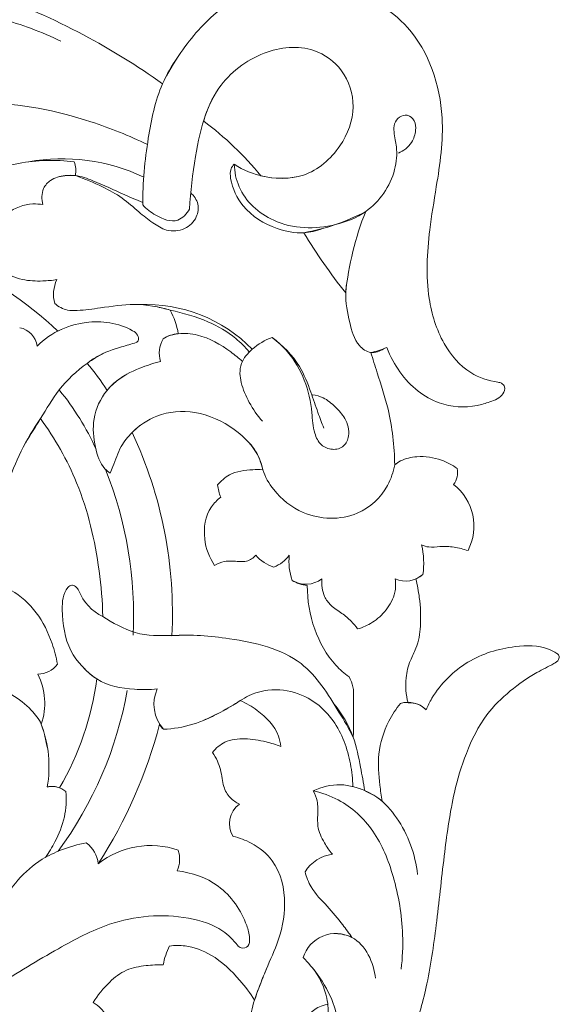
# Model space of a CAD drawing. Units: millimetres. Extents: x 2326 to 4326, y 897 to 2897.
# Drawn here: x 2972 to 3018, y 2129 to 2213 of the extents above; entities that cross this region are included whole.
import ezdxf

# ---------------------------------------------------------------- set-up
doc = ezdxf.new("R2010")
doc.units = ezdxf.units.MM
doc.header["$MEASUREMENT"] = 0
doc.layers.get('0').update_dxf_attribs({"lineweight": 5})

# ---------------------------------------------------------------- blocks, each defined once
blk = doc.blocks.new('N-196_300_269')
blk.add_line((773.357, 2080.413), (772.754, 2080.03))
for centre, radius, start, end in [((737.867, 2097.181), 27.802, 39.23712, 53.3203), ((742.295, 2099.928), 16.307, 64.53787, 100.31388), ((741.165, 2115.188), 2.295, 349.88906, 19.93452), ((761.158, 2121.955), 7.402, 236.76872, 280.03494), ((759.97, 2127.676), 18.082, 279.94681, 297.89067), ((792.688, 2102.024), 26.116, 158.26565, 174.15865), ((805.271, 2135.416), 49.313, 211.20621, 218.55414), ((719.58, 2077.965), 32.354, 46.37106, 66.2315), ((744.548, 2104.545), 3.006, 154.82276, 195.01803), ((749.505, 2090.885), 12.796, 44.32235, 92.56742), ((744.659, 2099.693), 7.771, 10.9057, 26.8434), ((738.272, 2099.834), 1.88, 8.11443, 79.02137), ((745.041, 2095.185), 6.946, 113.78478, 134.96481), ((753.158, 2099.485), 2.505, 150.27551, 196.67556), ((752.446, 2098.515), 2.652, 93.38238, 123.48752), ((768.259, 2103.873), 4.359, 277.90948, 296.9849), ((730.015, 2086.277), 18.98, 31.77006, 40.52301), ((724.999, 2082.231), 22.105, 23.93059, 39.59025), ((715.056, 2077.059), 36.728, 357.0186, 25.12126), ((714.701, 2076.922), 33.739, 357.06352, 21.84487), ((774.58, 2089.196), 1.751, 323.94847, 12.09926), ((759.374, 2088.517), 3.716, 185.91185, 202.71792), ((773.185, 2084.573), 4.562, 332.66552, 51.97025), ((766.191, 2081.376), 7.23, 352.3407, 12.74974), ((761.66, 2084.495), 3.631, 221.78738, 251.71849), ((759.257, 2084.044), 3.252, 292.88396, 322.76154), ((766.756, 2081.536), 4.94, 173.72808, 199.15512), ((771.866, 2082.104), 2.255, 246.66583, 311.39066), ((763.273, 2081.812), 2.236, 238.03199, 308.05817), ((763.829, 2082.823), 3.389, 239.10483, 262.65572), ((747.564, 2080.493), 4.107, 201.04314, 244.3925), ((740.21, 2073.888), 2.049, 269.35531, 324.3281), ((735.146, 2069.313), 5.639, 341.41705, 26.6242), ((719.703, 2074.908), 25.809, 330.07437, 352.22968), ((715.326, 2076.211), 33.072, 323.57313, 349.91024), ((753.421, 2069.229), 3.229, 155.53179, 221.56489), ((772.043, 2067.105), 2.297, 46.44244, 105.5556), ((772.225, 2067.406), 1.955, 44.23133, 94.48931), ((730.783, 2063.874), 10.369, 350.21285, 20.56757), ((710.582, 2077.959), 41.424, 327.17403, 345.42004), ((751.862, 2068.076), 1.309, 204.61949, 229.1203), ((741.416, 2060.448), 1.715, 67.57821, 104.03157), ((741.413, 2060.353), 1.805, 48.8592, 103.19702), ((758.742, 2058.952), 2.058, 125.28862, 212.31533), ((742.739, 2055.191), 2.67, 6.71007, 52.41622), ((749.907, 2049.75), 7.314, 71.12025, 128.13354), ((750.04, 2055.889), 2.366, 335.10293, 19.28433), ((765.963, 2053.096), 3.245, 97.24573, 148.1147), ((765.846, 2046.569), 2.924, 61.56138, 163.34464), ((757.01, 2045.624), 6.138, 152.98723, 169.03752)]:
    blk.add_arc(centre, radius, start, end)
for points, knots in [([(750.931, 2122.698), (748.768, 2124.256), (743.994, 2127.175), (735.931, 2130.804), (726.177, 2132.459), (716.517, 2132.091), (708.181, 2130.008), (703.753, 2127.954), (701.882, 2126.905)], [122.263573, 122.263573, 122.263573, 122.263573, 135.329111, 149.622938, 165.300826, 183.344607, 196.624795, 207.138865, 207.138865, 207.138865, 207.138865]), ([(779.811, 2096.98), (778.996, 2097.11), (777.065, 2097.749), (774.836, 2100.42), (773.532, 2104.769), (773.765, 2109.411), (774.641, 2114.541), (775.537, 2120.504), (773.112, 2127.744), (766.755, 2131.345), (760.61, 2131.914), (755.665, 2129.301), (752.743, 2125.936), (751.381, 2123.631), (750.931, 2122.698)], [24.79488, 24.79488, 24.79488, 24.79488, 28.840985, 34.40581, 41.055196, 50.705043, 56.840396, 66.609995, 80.187592, 90.932672, 100.644415, 109.193198, 117.186896, 122.263573, 122.263573, 122.263573, 122.263573]), ([(742.182, 2126.375), (740.521, 2127.174), (736.45, 2128.652), (729.754, 2129.729), (724.934, 2128.621), (722.742, 2127.775)], [0, 0, 0, 0, 9.028855, 21.154775, 32.672643, 32.672643, 32.672643, 32.672643]), ([(754.474, 2119.478), (754.745, 2120.485), (755.871, 2122.993), (759.286, 2125.653), (763.663, 2126.145), (766.691, 2123.951), (767.728, 2120.593), (766.388, 2117.042), (763.344, 2114.403), (760.585, 2114.475), (759.401, 2114.767)], [59.827131, 59.827131, 59.827131, 59.827131, 64.936783, 72.977438, 79.980742, 84.809234, 90.12113, 95.943796, 102.518141, 108.492675, 108.492675, 108.492675, 108.492675]), ([(749.223, 2112.255), (749.207, 2114.179), (749.572, 2117.702), (750.455, 2122.083), (751.723, 2124.248), (752.218, 2124.962)], [24.728012, 24.728012, 24.728012, 24.728012, 34.157798, 42.075992, 46.329945, 46.329945, 46.329945, 46.329945]), ([(755.542, 2121.95), (755.206, 2121.355), (754.35, 2119.6), (753.697, 2116.171), (753.328, 2113.418), (753.254, 2111.898)], [0, 0, 0, 0, 3.346592, 9.506563, 16.963662, 16.963662, 16.963662, 16.963662]), ([(749.622, 2117.457), (748.054, 2118.232), (743.537, 2120.03), (735.95, 2121.59), (727.748, 2120.088), (722.353, 2116.961), (720.382, 2114.301), (719.892, 2113.503)], [0, 0, 0, 0, 8.572983, 23.80057, 37.199873, 48.669523, 53.25892, 53.25892, 53.25892, 53.25892]), ([(757.101, 2115.764), (757.132, 2115.106), (757.529, 2113.042), (760.676, 2110.202), (765.083, 2110.132), (769.034, 2111.691), (770.967, 2114.474), (771.182, 2117.115), (770.862, 2118.236), (770.844, 2119.303), (771.295, 2119.898), (772.058, 2120.111), (772.724, 2119.52), (772.773, 2118.599), (772.432, 2117.494), (771.687, 2116.915), (771.242, 2116.709)], [18.5833, 18.5833, 18.5833, 18.5833, 21.812102, 28.602792, 37.328687, 41.948878, 49.106741, 52.40777, 54.629259, 55.635835, 56.802464, 57.94111, 59.239056, 60.602352, 62.465324, 64.865846, 64.865846, 64.865846, 64.865846]), ([(731.848, 2112.914), (732.607, 2113.422), (734.726, 2114.632), (738.536, 2116.122), (741.735, 2116.169), (743.322, 2115.97)], [143.966442, 143.966442, 143.966442, 143.966442, 148.439274, 155.912771, 163.751386, 163.751386, 163.751386, 163.751386]), ([(764.693, 2110.223), (764.183, 2110.027), (762.866, 2109.716), (760.364, 2110.189), (757.854, 2111.762), (756.816, 2113.91), (756.72, 2115.277), (756.988, 2115.648), (757.101, 2115.764)], [0, 0, 0, 0, 2.677431, 6.482651, 12.209839, 16.442338, 17.792139, 18.5833, 18.5833, 18.5833, 18.5833]), ([(743.424, 2114.785), (743.133, 2114.82), (742.401, 2114.811), (741.345, 2114.549), (740.495, 2113.591), (740.504, 2112.731), (740.627, 2112.284)], [0, 0, 0, 0, 1.436981, 3.584731, 5.097418, 7.368805, 7.368805, 7.368805, 7.368805]), ([(741.966, 2114.678), (742.44, 2114.792), (743.477, 2114.894), (745.397, 2114.193), (747.267, 2113.295), (748.708, 2112.687), (749.222, 2112.468)], [0, 0, 0, 0, 2.388171, 4.946128, 9.8667, 12.602331, 12.602331, 12.602331, 12.602331]), ([(753.356, 2113.297), (753.641, 2113.043), (754.11, 2112.377), (753.923, 2111.07), (752.872, 2110.039), (751.291, 2109.928), (750.03, 2110.75), (748.789, 2111.713), (747.473, 2112.925), (745.594, 2113.929), (744.223, 2114.517), (743.424, 2114.785)], [-23.581628, -23.581628, -23.581628, -23.581628, -21.714471, -19.916264, -17.577967, -15.045094, -12.839362, -10.376684, -7.301427, -4.129781, 0, 0, 0, 0]), ([(740.627, 2112.284), (740.342, 2112.334), (739.28, 2112.409), (737.649, 2111.837), (736.532, 2110.282), (735.711, 2109.529), (735.277, 2109.117)], [7.368805, 7.368805, 7.368805, 7.368805, 8.78561, 12.578371, 15.103262, 18.034698, 18.034698, 18.034698, 18.034698]), ([(753.254, 2111.898), (753.019, 2111.501), (752.167, 2110.539), (750.42, 2111.25), (749.544, 2111.9), (749.223, 2112.255)], [16.963662, 16.963662, 16.963662, 16.963662, 19.220084, 22.381896, 24.728012, 24.728012, 24.728012, 24.728012]), ([(735.277, 2109.117), (735.363, 2108.685), (735.718, 2107.698), (737, 2106.49), (738.744, 2105.743), (740.44, 2105.673), (741.427, 2105.759), (741.828, 2105.824)], [18.034698, 18.034698, 18.034698, 18.034698, 20.191955, 23.030989, 26.402553, 29.267083, 31.25534, 31.25534, 31.25534, 31.25534]), ([(769.969, 2099.864), (769.647, 2099.654), (768.831, 2099.356), (767.494, 2100.323), (767.003, 2102.281), (766.6, 2104.216), (766.774, 2105.468), (766.854, 2105.854)], [0, 0, 0, 0, 1.882508, 3.745384, 7.26573, 11.461209, 13.39032, 13.39032, 13.39032, 13.39032]), ([(741.645, 2103.766), (741.962, 2103.5), (742.607, 2103.144), (743.984, 2103.17), (745.89, 2103.423), (748.566, 2103.85), (750.596, 2103.488), (751.592, 2103.202)], [34.699951, 34.699951, 34.699951, 34.699951, 36.72935, 38.093719, 41.362348, 46.190477, 51.270527, 51.270527, 51.270527, 51.270527]), ([(750.324, 2103.502), (750.749, 2103.41), (752.271, 2103.036), (754.706, 2102.415), (756.997, 2101.064), (758.049, 2100.009), (758.405, 2099.587)], [0, 0, 0, 0, 2.128335, 7.688749, 12.243483, 14.947804, 14.947804, 14.947804, 14.947804]), ([(748.672, 2100.393), (748.734, 2100.438), (748.91, 2100.614), (748.821, 2101.118), (747.934, 2101.721), (746.416, 2102.188), (744.162, 2102.234), (742.664, 2101.762), (741.904, 2101.383)], [81.359642, 81.359642, 81.359642, 81.359642, 81.73167, 82.508872, 83.443492, 86.833025, 90.18795, 94.350577, 94.350577, 94.350577, 94.350577]), ([(751.332, 2100.923), (751.64, 2101.038), (752.501, 2101.262), (754.496, 2101.079), (756.318, 2100), (757.493, 2099.068), (757.811, 2098.778)], [0, 0, 0, 0, 1.611352, 4.309313, 9.566196, 11.676809, 11.676809, 11.676809, 11.676809]), ([(759.525, 2093.617), (759.093, 2094.115), (758.371, 2095.18), (757.749, 2096.606), (757.557, 2097.765), (757.71, 2098.849), (758.724, 2100), (759.74, 2100.622), (760.365, 2100.838)], [0, 0, 0, 0, 3.226796, 6.266987, 7.534262, 8.954096, 11.465925, 14.705705, 14.705705, 14.705705, 14.705705]), ([(760.365, 2100.838), (761.287, 2100.164), (762.714, 2098.722), (763.658, 2096.309), (764.259, 2094.5), (764.648, 2093.471), (764.821, 2093.02)], [14.705705, 14.705705, 14.705705, 14.705705, 20.304908, 24.272138, 27.296329, 29.660026, 29.660026, 29.660026, 29.660026]), ([(760.365, 2100.838), (760.854, 2100.473), (762.007, 2099.41), (763.282, 2097.189), (763.824, 2094.721), (763.878, 2092.783), (764.495, 2091.525), (765.54, 2091.088), (766.617, 2091.364), (767.113, 2092.543), (766.76, 2093.857), (765.821, 2094.875), (764.909, 2095.666), (764.167, 2095.861), (763.854, 2095.903)], [0, 0, 0, 0, 2.987329, 7.61306, 12.296941, 15.219813, 17.098569, 18.759951, 20.394552, 21.959262, 24.463754, 26.603484, 28.71161, 30.262891, 30.262891, 30.262891, 30.262891]), ([(744.442, 2098.609), (744.71, 2098.823), (745.614, 2099.464), (747.102, 2099.937), (748.245, 2100.286), (748.672, 2100.393)], [73.810129, 73.810129, 73.810129, 73.810129, 75.488421, 79.202386, 81.359642, 81.359642, 81.359642, 81.359642]), ([(770.237, 2099.988), (770.553, 2099.179), (771.293, 2097.829), (772.816, 2096.172), (775.058, 2094.902), (777.364, 2094.735), (779.162, 2095.298), (780.198, 2095.683), (780.487, 2096.537), (780.169, 2096.917), (779.923, 2096.977), (779.811, 2096.98)], [2.370152, 2.370152, 2.370152, 2.370152, 6.125993, 9.835464, 13.252058, 18.570821, 20.443959, 22.623296, 23.604279, 24.247976, 24.79488, 24.79488, 24.79488, 24.79488]), ([(739.149, 2091.796), (739.572, 2092.483), (740.544, 2093.982), (741.983, 2096.51), (743.967, 2098.37), (745.414, 2099.247), (745.931, 2099.511)], [0, 0, 0, 0, 3.955583, 8.760824, 14.192074, 17.034642, 17.034642, 17.034642, 17.034642]), ([(750.758, 2098.766), (750.149, 2098.627), (748.782, 2098.165), (747.163, 2097.356), (746.362, 2096.523), (746.151, 2096.27)], [60.390958, 60.390958, 60.390958, 60.390958, 63.454026, 67.460289, 69.074275, 69.074275, 69.074275, 69.074275]), ([(770.928, 2089.874), (770.892, 2091.48), (770.604, 2094.196), (769.557, 2097.345), (769.05, 2098.974), (768.859, 2099.555)], [-16.234384, -16.234384, -16.234384, -16.234384, -8.361923, -3.000305, 0, 0, 0, 0]), ([(747.726, 2097.593), (747.323, 2097.363), (746.762, 2096.948), (745.682, 2095.788), (744.801, 2093.916), (745.067, 2091.533), (745.559, 2089.805), (746.261, 2089.264), (746.425, 2089.158)], [0, 0, 0, 0, 2.273438, 3.371801, 7.770415, 11.767807, 15.065581, 16.024809, 16.024809, 16.024809, 16.024809]), ([(748.31, 2092.651), (748.914, 2093.253), (750.568, 2094.409), (753.919, 2094.638), (757.122, 2093.176), (759.092, 2091.154), (759.495, 2089.761), (759.561, 2089.446)], [89.96874, 89.96874, 89.96874, 89.96874, 94.149672, 99.513384, 105.557673, 111.015517, 112.59403, 112.59403, 112.59403, 112.59403]), ([(733.704, 2080.458), (734.227, 2081.27), (735.689, 2083.712), (737.226, 2087.32), (738.671, 2091.097), (739.81, 2092.953), (740.433, 2093.849)], [51.9551, 51.9551, 51.9551, 51.9551, 56.691475, 65.875858, 71.130555, 76.479584, 76.479584, 76.479584, 76.479584]), ([(740.433, 2093.849), (741.667, 2092.134), (744.036, 2087.989), (745.422, 2082.031), (745.756, 2078.113), (745.79, 2076.79)], [76.479584, 76.479584, 76.479584, 76.479584, 86.831239, 99.598008, 106.085004, 106.085004, 106.085004, 106.085004]), ([(746.425, 2089.158), (746.503, 2089.343), (746.834, 2090.099), (747.218, 2091.397), (748.169, 2092.561), (748.813, 2093.119), (749.09, 2093.322)], [16.024809, 16.024809, 16.024809, 16.024809, 17.013201, 20.069508, 22.564051, 24.244215, 24.244215, 24.244215, 24.244215]), ([(770.928, 2089.874), (770.815, 2089.257), (770.228, 2087.52), (767.581, 2085.029), (763.289, 2085.193), (760.653, 2087.313), (759.604, 2089.088), (759.294, 2090.576), (758.789, 2091.316), (758.412, 2091.74)], [32.868673, 32.868673, 32.868673, 32.868673, 35.938503, 41.715093, 49.329204, 54.583904, 57.762587, 59.207419, 61.988413, 61.988413, 61.988413, 61.988413]), ([(776.292, 2089.563), (775.881, 2089.857), (774.79, 2090.436), (773.06, 2090.688), (771.655, 2090.38), (771.082, 2089.996), (770.928, 2089.874)], [23.554088, 23.554088, 23.554088, 23.554088, 26.029104, 29.521019, 31.903128, 32.868673, 32.868673, 32.868673, 32.868673]), ([(759.561, 2089.446), (759.274, 2089.464), (758.308, 2089.45), (756.833, 2089.262), (755.962, 2088.476), (755.678, 2088.135)], [112.59403, 112.59403, 112.59403, 112.59403, 114.002588, 117.357986, 119.533563, 119.533563, 119.533563, 119.533563]), ([(755.947, 2087.082), (755.638, 2086.845), (754.676, 2085.887), (754.31, 2083.553), (754.965, 2081.87), (755.416, 2081.187)], [121.313937, 121.313937, 121.313937, 121.313937, 123.221896, 127.816006, 131.823557, 131.823557, 131.823557, 131.823557]), ([(773.243, 2082.972), (773.436, 2082.885), (773.953, 2082.709), (774.9, 2082.882), (776.044, 2082.81), (776.849, 2082.615), (777.237, 2082.478)], [4.206509, 4.206509, 4.206509, 4.206509, 5.242172, 6.811409, 8.819278, 10.837839, 10.837839, 10.837839, 10.837839]), ([(755.416, 2081.187), (755.673, 2081.345), (756.358, 2081.661), (757.311, 2081.532), (758.277, 2081.51), (758.745, 2081.845), (758.953, 2082.076)], [131.823557, 131.823557, 131.823557, 131.823557, 133.303605, 135.381365, 136.436013, 137.959752, 137.959752, 137.959752, 137.959752]), ([(741.874, 2072.694), (741.773, 2073.299), (741.369, 2074.861), (740.22, 2077.205), (738.139, 2079.109), (735.816, 2079.926), (734.396, 2080.321), (733.704, 2080.458)], [32.126187, 32.126187, 32.126187, 32.126187, 35.132558, 40.002256, 44.726669, 48.499021, 51.9551, 51.9551, 51.9551, 51.9551]), ([(745.274, 2071.418), (744.368, 2072.047), (742.65, 2073.807), (742.233, 2076.803), (742.32, 2078.906), (743.086, 2079.583), (743.49, 2079.375), (743.665, 2079.164), (743.732, 2079.019)], [16.300257, 16.300257, 16.300257, 16.300257, 21.704667, 27.600853, 30.810359, 31.439051, 31.989717, 32.773201, 32.773201, 32.773201, 32.773201]), ([(763.396, 2079.462), (763.392, 2078.198), (763.814, 2075.718), (765.291, 2073.034), (766.584, 2071.896), (766.99, 2071.594)], [149.683261, 149.683261, 149.683261, 149.683261, 155.87969, 161.776609, 164.25853, 164.25853, 164.25853, 164.25853]), ([(764.652, 2080.052), (764.6, 2079.54), (764.714, 2078.672), (765.441, 2077.653), (766.359, 2077.117), (767.155, 2076.458), (767.562, 2075.966), (767.729, 2075.729)], [4.463978, 4.463978, 4.463978, 4.463978, 6.983205, 8.504373, 10.443523, 12.12766, 13.551345, 13.551345, 13.551345, 13.551345]), ([(767.729, 2075.729), (768.175, 2075.857), (769.102, 2076.267), (770.264, 2077.336), (771.012, 2078.679), (771.023, 2079.653), (770.973, 2080.034)], [13.551345, 13.551345, 13.551345, 13.551345, 15.82312, 18.428626, 21.192211, 23.07216, 23.07216, 23.07216, 23.07216]), ([(772.754, 2080.03), (772.88, 2079.509), (773.123, 2078.163), (773.224, 2076.15), (772.931, 2074.271), (772.172, 2072.91), (771.787, 2071.314), (771.89, 2070.053), (772.072, 2069.355)], [28.398399, 28.398399, 28.398399, 28.398399, 31.024154, 35.080776, 38.258818, 40.152119, 42.66146, 46.196346, 46.196346, 46.196346, 46.196346]), ([(745.79, 2076.79), (746.596, 2076.276), (748.718, 2075.079), (751.045, 2075.162), (752.563, 2075.171), (752.977, 2075.189)], [106.085004, 106.085004, 106.085004, 106.085004, 111.077027, 116.530918, 118.561822, 118.561822, 118.561822, 118.561822]), ([(767.352, 2066.393), (766.979, 2067.136), (765.667, 2069.353), (763.02, 2073.619), (757.168, 2074.971), (753.389, 2075.259), (751.734, 2075.148)], [29.035151, 29.035151, 29.035151, 29.035151, 33.110347, 41.770486, 52.416802, 60.54482, 60.54482, 60.54482, 60.54482]), ([(784.886, 2073.624), (784.66, 2073.766), (783.566, 2074.348), (780.781, 2074.311), (777.04, 2073.167), (774.605, 2070.74), (773.774, 2069.107), (773.626, 2068.769)], [1928.669725, 1928.669725, 1928.669725, 1928.669725, 1929.979389, 1934.67318, 1941.693741, 1948.85853, 1950.664416, 1950.664416, 1950.664416, 1950.664416]), ([(768.684, 2035.943), (769.173, 2036.351), (770.685, 2037.799), (772.63, 2040.869), (773.881, 2045.491), (774.584, 2050.74), (775.17, 2056.25), (775.84, 2061.115), (777.022, 2065.106), (778.544, 2068.203), (780.805, 2070.422), (782.834, 2071.849), (784.291, 2072.544), (785.06, 2072.998), (785.112, 2073.425), (784.959, 2073.577), (784.886, 2073.624)], [1858.324006, 1858.324006, 1858.324006, 1858.324006, 1861.444121, 1868.549768, 1875.779738, 1884.736373, 1894.493877, 1902.951836, 1908.729267, 1914.869793, 1919.575477, 1924.136506, 1926.844232, 1927.704068, 1928.244415, 1928.669725, 1928.669725, 1928.669725, 1928.669725]), ([(744.2, 2072.312), (744.52, 2071.974), (745.739, 2070.922), (748.057, 2070.475), (749.827, 2070.485), (750.482, 2070.566)], [-10.986596, -10.986596, -10.986596, -10.986596, -8.703174, -3.231703, 0, 0, 0, 0]), ([(766.99, 2071.594), (767.146, 2071.33), (767.402, 2070.74), (767.339, 2068.965), (767.405, 2067.525), (767.352, 2066.393)], [164.25853, 164.25853, 164.25853, 164.25853, 165.762631, 167.310336, 172.862384, 172.862384, 172.862384, 172.862384]), ([(734.226, 2070.778), (734.631, 2070.85), (735.925, 2070.944), (737.882, 2070.233), (739.514, 2068.941), (740.498, 2067.723), (740.764, 2066.563), (740.928, 2065.905), (740.997, 2065.541)], [22.631645, 22.631645, 22.631645, 22.631645, 24.645599, 28.913899, 32.405846, 34.841664, 36.357472, 38.173548, 38.173548, 38.173548, 38.173548]), ([(767.324, 2062.149), (767.311, 2062.801), (767.086, 2064.781), (766.069, 2067.662), (763.677, 2069.892), (760.987, 2070.682), (758.868, 2070.322), (757.309, 2069.351), (756.055, 2068.591), (754.977, 2068.076), (754.478, 2067.858)], [0, 0, 0, 0, 3.197768, 9.754066, 14.474153, 18.640955, 23.108403, 24.45349, 27.626264, 30.29495, 30.29495, 30.29495, 30.29495]), ([(751.005, 2067.086), (751.858, 2067.129), (753.597, 2067.398), (755.76, 2068.436), (757.084, 2069.195), (757.626, 2069.55)], [70.843438, 70.843438, 70.843438, 70.843438, 75.031078, 79.339156, 82.51193, 82.51193, 82.51193, 82.51193]), ([(757.626, 2069.55), (758.146, 2069.332), (759.448, 2068.564), (760.814, 2067.158), (761.085, 2065.907), (761.124, 2065.6)], [82.51193, 82.51193, 82.51193, 82.51193, 85.27415, 89.94104, 91.456518, 91.456518, 91.456518, 91.456518]), ([(768.346, 2061.795), (768.243, 2062.474), (767.941, 2064.011), (767.449, 2066.651), (766.394, 2068.39), (765.711, 2069.25)], [0, 0, 0, 0, 3.365431, 7.687306, 13.068762, 13.068762, 13.068762, 13.068762]), ([(771.427, 2069.318), (771.037, 2068.842), (770.155, 2067.496), (769.398, 2065.05), (769.584, 2062.695), (769.767, 2061.355), (769.851, 2060.901)], [52.867821, 52.867821, 52.867821, 52.867821, 55.882636, 60.702271, 65.071829, 67.337454, 67.337454, 67.337454, 67.337454]), ([(761.124, 2065.6), (760.71, 2065.759), (759.69, 2066.07), (758.072, 2066.344), (756.341, 2066.17), (755.515, 2065.45), (755.224, 2065.092)], [91.456518, 91.456518, 91.456518, 91.456518, 93.629528, 96.658467, 99.512491, 101.773723, 101.773723, 101.773723, 101.773723]), ([(755.224, 2065.092), (755.392, 2064.852), (755.804, 2064.152), (756.041, 2063.119), (756.191, 2062.01), (756.68, 2061.173), (757.259, 2060.769), (757.553, 2060.632)], [101.773723, 101.773723, 101.773723, 101.773723, 103.20923, 105.720594, 106.896153, 108.683441, 110.270026, 110.270026, 110.270026, 110.270026]), ([(769.851, 2060.901), (769.441, 2061.216), (768.319, 2061.883), (766.248, 2062.533), (764.637, 2062.12), (763.915, 2061.782)], [67.337454, 67.337454, 67.337454, 67.337454, 69.872385, 73.71846, 77.622737, 77.622737, 77.622737, 77.622737]), ([(740.847, 2056.045), (741.149, 2056.469), (741.811, 2057.575), (742.596, 2059.461), (742.663, 2060.986), (742.6, 2061.713)], [0, 0, 0, 0, 2.553257, 6.305689, 9.880691, 9.880691, 9.880691, 9.880691]), ([(763.915, 2061.782), (764.062, 2061.507), (764.333, 2060.831), (764.308, 2059.787), (764.241, 2058.537), (764.794, 2057.379), (765.298, 2056.62), (765.554, 2056.316)], [77.622737, 77.622737, 77.622737, 77.622737, 79.15095, 81.110581, 82.685793, 85.222096, 87.169019, 87.169019, 87.169019, 87.169019]), ([(763.915, 2061.782), (764.66, 2061.616), (766.665, 2060.903), (769.37, 2058.4), (771.017, 2054.178), (771.717, 2050.093), (771.596, 2047.392), (771.481, 2046.404)], [0, 0, 0, 0, 3.737016, 10.293309, 17.278401, 25.583236, 30.457424, 30.457424, 30.457424, 30.457424]), ([(768.005, 2061.928), (768.52, 2061.744), (769.739, 2061.137), (771.793, 2058.784), (772.708, 2056.304), (772.892, 2054.582)], [0, 0, 0, 0, 2.678314, 6.545874, 15.031292, 15.031292, 15.031292, 15.031292]), ([(736.571, 2051.154), (736.727, 2051.49), (737.268, 2052.527), (738.485, 2054.237), (740.254, 2055.812), (742.328, 2056.783), (743.636, 2057.168), (744.367, 2057.307)], [28.026472, 28.026472, 28.026472, 28.026472, 29.842079, 33.747449, 38.25999, 41.254581, 44.903873, 44.903873, 44.903873, 44.903873]), ([(757.002, 2057.852), (757.546, 2057.732), (758.82, 2057.263), (760.946, 2055.546), (761.739, 2052.114), (760.969, 2048.797), (759.714, 2046.165), (759.129, 2044.533), (758.851, 2043.752)], [115.37656, 115.37656, 115.37656, 115.37656, 118.104611, 121.965688, 128.254988, 134.033373, 138.456312, 142.520007, 142.520007, 142.520007, 142.520007]), ([(757.39, 2048.473), (757.474, 2048.375), (757.744, 2048.158), (758.417, 2048.356), (758.46, 2049.266), (757.94, 2051.135), (756.097, 2053.864), (753.436, 2054.743), (752.186, 2054.893)], [46.228184, 46.228184, 46.228184, 46.228184, 46.862033, 47.808169, 48.947379, 50.756481, 57.605593, 63.775123, 63.775123, 63.775123, 63.775123]), ([(763.208, 2054.811), (763.329, 2054.355), (763.749, 2053.21), (765.132, 2051.877), (766.315, 2050.442), (766.986, 2049.514), (767.239, 2049.14)], [91.875333, 91.875333, 91.875333, 91.875333, 94.18741, 97.719522, 101.115372, 103.325595, 103.325595, 103.325595, 103.325595]), ([(732.106, 2041.913), (733.604, 2042.976), (736.836, 2045.156), (741.556, 2048.004), (746.837, 2050.846), (751.981, 2051.322), (755.835, 2050.115), (757.024, 2048.934), (757.39, 2048.473)], [0, 0, 0, 0, 8.999918, 19.080912, 27.056111, 38.195561, 43.344062, 46.228184, 46.228184, 46.228184, 46.228184]), ([(765.837, 2049.484), (766.317, 2049.452), (768.201, 2049.088), (769.119, 2046.972), (769.276, 2045.627)], [0, 0, 0, 0, 2.358244, 8.99122, 8.99122, 8.99122, 8.99122]), ([(758.851, 2043.752), (758.478, 2044.35), (757.383, 2045.791), (755.477, 2047.625), (753.224, 2048.474), (751.981, 2048.463), (751.542, 2048.411)], [142.520007, 142.520007, 142.520007, 142.520007, 145.975556, 151.381476, 155.243257, 157.406404, 157.406404, 157.406404, 157.406404]), ([(763.045, 2047.407), (763.489, 2046.962), (764.504, 2045.755), (765.686, 2043.722), (766.112, 2041.485), (765.931, 2039.475), (764.345, 2038.694), (762.806, 2039.377), (762.683, 2041.097), (763.356, 2042.389), (764.26, 2043.157), (764.873, 2043.333), (765.103, 2043.369)], [111.809705, 111.809705, 111.809705, 111.809705, 114.891471, 119.540248, 123.043451, 126.195214, 128.372009, 130.655669, 133.205494, 135.74049, 137.673176, 138.814861, 138.814861, 138.814861, 138.814861]), ([(750.985, 2046.791), (750.496, 2046.808), (749.429, 2046.739), (747.755, 2046.456), (746.2, 2045.234), (745.337, 2044.19), (744.956, 2043.532)], [160.21473, 160.21473, 160.21473, 160.21473, 162.608286, 165.473397, 168.33214, 172.057136, 172.057136, 172.057136, 172.057136]), ([(769.88, 2037.071), (769.533, 2036.647), (768.355, 2035.516), (765.095, 2034.38), (760.415, 2035.255), (758.548, 2038.985), (758.341, 2041.731), (758.75, 2043.572), (759.354, 2045.141), (759.721, 2046.068), (759.922, 2046.544)], [0, 0, 0, 0, 2.68528, 7.859176, 16.481625, 23.140815, 26.547428, 29.906733, 32.262615, 34.791859, 34.791859, 34.791859, 34.791859]), ([(763.817, 2046.552), (764.434, 2045.793), (765.131, 2044.346), (765.263, 2042.379), (764.934, 2041.47), (764.757, 2041.127)], [0, 0, 0, 0, 4.791224, 7.544797, 9.435345, 9.435345, 9.435345, 9.435345]), ([(744.956, 2043.532), (745.194, 2043.39), (745.778, 2042.968), (746.299, 2042.054), (746.936, 2041.148), (747.896, 2040.52), (748.668, 2040.281), (749.12, 2040.222)], [172.057136, 172.057136, 172.057136, 172.057136, 173.417689, 175.518712, 177.141322, 178.799245, 181.032053, 181.032053, 181.032053, 181.032053])]:
    blk.add_open_spline(points, degree=3, knots=knots)

msp = doc.modelspace()

# ---------------------------------------------------------------- block references
msp.add_blockref('N-196_300_269', (2233.248, 85.258))

doc.saveas('drawing.dxf')
